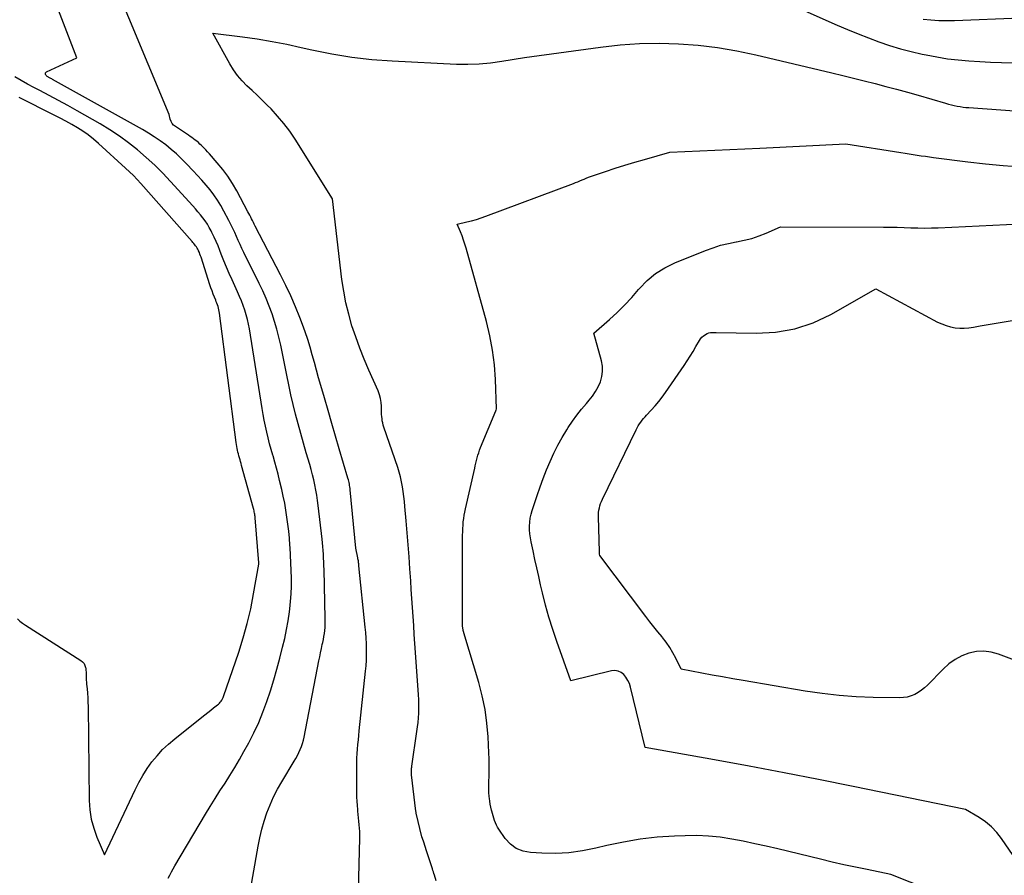
# Model space of a CAD drawing. Units: inches. Extents: x 2622670 to 2625648, y 1501659 to 1504329.
# Drawn here: x 2624381 to 2624468, y 1502366 to 1502442 of the extents above; entities that cross this region are included whole.
import ezdxf

# ---------------------------------------------------------------- set-up
doc = ezdxf.new("R2010")
doc.units = ezdxf.units.IN
doc.header["$MEASUREMENT"] = 0
doc.layers.add('Tile_2735_01_SE_contour_2ft', color=22, linetype='Continuous')

msp = doc.modelspace()

# ---------------------------------------------------------------- linework, layer by layer
at = {"layer": 'Tile_2735_01_SE_contour_2ft'}
for points in [[(2624400.06, 1502358.62, 8010), (2624401.785, 1502368.405, 8010), (2624401.937, 1502369.159, 8010), (2624402.115, 1502369.908, 8010), (2624402.33, 1502370.646, 8010), (2624402.571, 1502371.378, 8010), (2624402.851, 1502372.094, 8010), (2624403.16, 1502372.797, 8010), (2624403.511, 1502373.48, 8010), (2624403.891, 1502374.149, 8010), (2624405.001, 1502375.974, 8010), (2624405.148, 1502376.226, 8010), (2624405.286, 1502376.483, 8010), (2624405.414, 1502376.744, 8010), (2624405.534, 1502377.01, 8010), (2624405.64, 1502377.281, 8010), (2624405.734, 1502377.556, 8010), (2624405.811, 1502377.837, 8010), (2624405.876, 1502378.12, 8010), (2624407.201, 1502384.904, 8010), (2624407.273, 1502385.266, 8010), (2624407.346, 1502385.627, 8010), (2624407.422, 1502385.988, 8010), (2624407.499, 1502386.348, 8010), (2624407.541, 1502386.541, 8010), (2624407.594, 1502386.805, 8010), (2624407.642, 1502387.071, 8010), (2624407.682, 1502387.338, 8010), (2624407.716, 1502387.605, 8010), (2624407.74, 1502387.874, 8010), (2624407.758, 1502388.143, 8010), (2624407.764, 1502388.412, 8010), (2624407.763, 1502388.682, 8010), (2624407.658, 1502393.025, 8010), (2624407.648, 1502393.366, 8010), (2624407.635, 1502393.707, 8010), (2624407.618, 1502394.048, 8010), (2624407.6, 1502394.388, 8010), (2624407.576, 1502394.729, 8010), (2624407.549, 1502395.069, 8010), (2624407.516, 1502395.408, 8010), (2624407.48, 1502395.748, 8010), (2624407.137, 1502398.727, 8010), (2624407.078, 1502399.189, 8010), (2624407.01, 1502399.649, 8010), (2624406.929, 1502400.108, 8010), (2624406.84, 1502400.565, 8010), (2624406.739, 1502401.02, 8010), (2624406.63, 1502401.473, 8010), (2624406.51, 1502401.923, 8010), (2624406.382, 1502402.371, 8010), (2624406.069, 1502403.422, 8010), (2624405.82, 1502404.277, 8010), (2624405.578, 1502405.134, 8010), (2624405.347, 1502405.994, 8010), (2624405.123, 1502406.856, 8010), (2624404.91, 1502407.72, 8010), (2624404.707, 1502408.587, 8010), (2624404.516, 1502409.457, 8010), (2624404.333, 1502410.328, 8010), (2624403.795, 1502412.998, 8010), (2624403.636, 1502413.709, 8010), (2624403.457, 1502414.415, 8010), (2624403.249, 1502415.112, 8010), (2624403.02, 1502415.804, 8010), (2624402.765, 1502416.486, 8010), (2624402.493, 1502417.162, 8010), (2624402.197, 1502417.828, 8010), (2624401.885, 1502418.486, 8010), (2624400.513, 1502421.25, 8010), (2624400.342, 1502421.603, 8010), (2624400.174, 1502421.957, 8010), (2624400.012, 1502422.314, 8010), (2624399.853, 1502422.673, 8010), (2624399.694, 1502423.031, 8010), (2624399.53, 1502423.387, 8010), (2624399.358, 1502423.739, 8010), (2624399.181, 1502424.089, 8010), (2624398.742, 1502424.939, 8010), (2624398.468, 1502425.431, 8010), (2624398.174, 1502425.909, 8010), (2624397.85, 1502426.368, 8010), (2624397.506, 1502426.814, 8010), (2624397.143, 1502427.247, 8010), (2624396.774, 1502427.674, 8010), (2624396.396, 1502428.094, 8010), (2624396.012, 1502428.508, 8010), (2624395.404, 1502429.152, 8010), (2624394.965, 1502429.595, 8010), (2624394.513, 1502430.023, 8010), (2624394.041, 1502430.429, 8010), (2624393.556, 1502430.819, 8010), (2624393.053, 1502431.188, 8010), (2624392.54, 1502431.542, 8010), (2624392.013, 1502431.872, 8010), (2624391.475, 1502432.188, 8010), (2624383.469, 1502436.66, 8010), (2624383.4, 1502436.697, 8010), (2624383.332, 1502436.734, 8010), (2624383.263, 1502436.771, 8010), (2624383.194, 1502436.807, 8010), (2624383.149, 1502436.829, 8010), (2624383.102, 1502436.854, 8010), (2624383.056, 1502436.88, 8010), (2624383.012, 1502436.908, 8010), (2624382.967, 1502436.937, 8010), (2624382.928, 1502436.97, 8010), (2624382.894, 1502437.007, 8010), (2624382.868, 1502437.05, 8010), (2624382.848, 1502437.098, 8010), (2624382.839, 1502437.129, 8010), (2624382.835, 1502437.188, 8010), (2624382.846, 1502437.24, 8010), (2624382.877, 1502437.283, 8010), (2624382.924, 1502437.32, 8010), (2624385.63, 1502438.58, 8010), (2624382.529, 1502446.709, 8010)], [(2624410.6, 1502359.79, 8012), (2624410.83, 1502369.106, 8012), (2624410.832, 1502369.409, 8012), (2624410.827, 1502369.712, 8012), (2624410.811, 1502370.015, 8012), (2624410.788, 1502370.317, 8012), (2624410.76, 1502370.62, 8012), (2624410.73, 1502370.922, 8012), (2624410.699, 1502371.224, 8012), (2624410.667, 1502371.526, 8012), (2624410.653, 1502371.66, 8012), (2624410.619, 1502372.029, 8012), (2624410.593, 1502372.399, 8012), (2624410.579, 1502372.769, 8012), (2624410.573, 1502373.14, 8012), (2624410.57, 1502375.423, 8012), (2624410.575, 1502375.831, 8012), (2624410.586, 1502376.239, 8012), (2624410.608, 1502376.646, 8012), (2624410.637, 1502377.053, 8012), (2624410.673, 1502377.459, 8012), (2624410.71, 1502377.866, 8012), (2624410.75, 1502378.272, 8012), (2624410.792, 1502378.678, 8012), (2624411.355, 1502383.972, 8012), (2624411.398, 1502384.463, 8012), (2624411.428, 1502384.955, 8012), (2624411.44, 1502385.448, 8012), (2624411.439, 1502385.942, 8012), (2624411.423, 1502386.435, 8012), (2624411.399, 1502386.928, 8012), (2624411.363, 1502387.42, 8012), (2624411.319, 1502387.912, 8012), (2624410.763, 1502393.351, 8012), (2624410.754, 1502393.442, 8012), (2624410.743, 1502393.532, 8012), (2624410.732, 1502393.622, 8012), (2624410.719, 1502393.713, 8012), (2624410.706, 1502393.803, 8012), (2624410.691, 1502393.893, 8012), (2624410.675, 1502393.983, 8012), (2624410.657, 1502394.072, 8012), (2624410.48, 1502394.94, 8012), (2624409.984, 1502400.112, 8012), (2624409.969, 1502400.244, 8012), (2624409.952, 1502400.377, 8012), (2624409.931, 1502400.508, 8012), (2624409.907, 1502400.639, 8012), (2624409.88, 1502400.77, 8012), (2624409.85, 1502400.9, 8012), (2624409.816, 1502401.028, 8012), (2624409.78, 1502401.157, 8012), (2624409.006, 1502403.771, 8012), (2624408.671, 1502404.903, 8012), (2624408.339, 1502406.037, 8012), (2624408.009, 1502407.172, 8012), (2624407.681, 1502408.307, 8012), (2624407.367, 1502409.401, 8012), (2624407.172, 1502410.086, 8012), (2624406.98, 1502410.771, 8012), (2624406.792, 1502411.458, 8012), (2624406.606, 1502412.145, 8012), (2624406.411, 1502412.829, 8012), (2624406.202, 1502413.509, 8012), (2624405.971, 1502414.181, 8012), (2624405.725, 1502414.849, 8012), (2624405.489, 1502415.462, 8012), (2624405.098, 1502416.426, 8012), (2624404.687, 1502417.38, 8012), (2624404.243, 1502418.32, 8012), (2624403.78, 1502419.251, 8012), (2624401.518, 1502423.606, 8012), (2624401.436, 1502423.765, 8012), (2624401.356, 1502423.924, 8012), (2624401.278, 1502424.084, 8012), (2624401.2, 1502424.244, 8012), (2624401.122, 1502424.405, 8012), (2624401.043, 1502424.565, 8012), (2624400.961, 1502424.723, 8012), (2624400.878, 1502424.88, 8012), (2624399.88, 1502426.738, 8012), (2624399.496, 1502427.397, 8012), (2624399.084, 1502428.035, 8012), (2624398.629, 1502428.644, 8012), (2624398.145, 1502429.233, 8012), (2624397.442, 1502430.031, 8012), (2624397.286, 1502430.204, 8012), (2624397.128, 1502430.375, 8012), (2624396.967, 1502430.543, 8012), (2624396.803, 1502430.708, 8012), (2624396.732, 1502430.777, 8012), (2624396.599, 1502430.904, 8012), (2624396.464, 1502431.026, 8012), (2624396.323, 1502431.144, 8012), (2624396.179, 1502431.258, 8012), (2624396.033, 1502431.368, 8012), (2624395.885, 1502431.476, 8012), (2624395.734, 1502431.581, 8012), (2624395.582, 1502431.684, 8012), (2624394.413, 1502432.459, 8012), (2624394.256, 1502432.592, 8012), (2624394.123, 1502432.742, 8012), (2624394.028, 1502432.919, 8012), (2624393.958, 1502433.113, 8012), (2624393.86, 1502433.53, 8012), (2624388.408, 1502446.65, 8012)], [(2624442.238, 1502446.437, 8012), (2624453.357, 1502441.496, 8012), (2624454.275, 1502441.099, 8012), (2624455.199, 1502440.714, 8012), (2624456.131, 1502440.35, 8012), (2624457.068, 1502439.997, 8012), (2624458.014, 1502439.676, 8012), (2624458.969, 1502439.381, 8012), (2624459.935, 1502439.129, 8012), (2624460.909, 1502438.904, 8012), (2624461.259, 1502438.831, 8012), (2624462.208, 1502438.653, 8012), (2624463.16, 1502438.5, 8012), (2624464.117, 1502438.385, 8012), (2624465.078, 1502438.296, 8012), (2624466.042, 1502438.235, 8012), (2624467.007, 1502438.187, 8012), (2624467.972, 1502438.159, 8012), (2624468.938, 1502438.143, 8012)], [(2624461.005, 1502442.012, 8010), (2624461.697, 1502441.945, 8010), (2624462.389, 1502441.9, 8010), (2624463.083, 1502441.89, 8010), (2624463.777, 1502441.902, 8010), (2624469.626, 1502442.148, 8010)], [(2624417.64, 1502365.31, 8014), (2624417.482, 1502365.822, 8014), (2624417.437, 1502365.966, 8014), (2624417.391, 1502366.111, 8014), (2624417.345, 1502366.255, 8014), (2624417.299, 1502366.398, 8014), (2624416.751, 1502368.081, 8014), (2624416.687, 1502368.276, 8014), (2624416.624, 1502368.47, 8014), (2624416.56, 1502368.665, 8014), (2624416.497, 1502368.86, 8014), (2624416.37, 1502369.25, 8014), (2624415.863, 1502371.331, 8014), (2624415.852, 1502371.381, 8014), (2624415.842, 1502371.43, 8014), (2624415.834, 1502371.481, 8014), (2624415.827, 1502371.531, 8014), (2624415.452, 1502374.767, 8014), (2624415.444, 1502374.863, 8014), (2624415.438, 1502374.96, 8014), (2624415.436, 1502375.057, 8014), (2624415.437, 1502375.154, 8014), (2624415.442, 1502375.251, 8014), (2624415.449, 1502375.347, 8014), (2624415.46, 1502375.444, 8014), (2624415.472, 1502375.54, 8014), (2624415.927, 1502378.616, 8014), (2624415.981, 1502379.023, 8014), (2624416.027, 1502379.429, 8014), (2624416.06, 1502379.838, 8014), (2624416.086, 1502380.247, 8014), (2624416.098, 1502380.656, 8014), (2624416.101, 1502381.065, 8014), (2624416.089, 1502381.474, 8014), (2624416.067, 1502381.883, 8014), (2624415.798, 1502385.65, 8014), (2624415.741, 1502386.448, 8014), (2624415.686, 1502387.247, 8014), (2624415.633, 1502388.046, 8014), (2624415.58, 1502388.844, 8014), (2624415.528, 1502389.643, 8014), (2624415.475, 1502390.442, 8014), (2624415.422, 1502391.24, 8014), (2624415.367, 1502392.039, 8014), (2624415.295, 1502393.082, 8014), (2624415.219, 1502394.157, 8014), (2624415.139, 1502395.232, 8014), (2624415.054, 1502396.306, 8014), (2624414.966, 1502397.38, 8014), (2624414.86, 1502398.641, 8014), (2624414.817, 1502399.084, 8014), (2624414.768, 1502399.526, 8014), (2624414.708, 1502399.967, 8014), (2624414.642, 1502400.406, 8014), (2624414.559, 1502400.843, 8014), (2624414.462, 1502401.276, 8014), (2624414.343, 1502401.703, 8014), (2624414.21, 1502402.127, 8014), (2624412.984, 1502405.699, 8014), (2624412.927, 1502405.885, 8014), (2624412.878, 1502406.073, 8014), (2624412.842, 1502406.264, 8014), (2624412.814, 1502406.456, 8014), (2624412.795, 1502406.65, 8014), (2624412.78, 1502406.844, 8014), (2624412.772, 1502407.039, 8014), (2624412.768, 1502407.233, 8014), (2624412.766, 1502407.557, 8014), (2624412.742, 1502407.91, 8014), (2624412.69, 1502408.256, 8014), (2624412.595, 1502408.593, 8014), (2624412.472, 1502408.923, 8014), (2624411.642, 1502410.787, 8014), (2624411.228, 1502411.759, 8014), (2624410.835, 1502412.741, 8014), (2624410.475, 1502413.734, 8014), (2624410.137, 1502414.736, 8014), (2624409.845, 1502415.751, 8014), (2624409.593, 1502416.774, 8014), (2624409.401, 1502417.811, 8014), (2624409.249, 1502418.856, 8014), (2624408.42, 1502426.02, 8014), (2624405.075, 1502431.331, 8014), (2624404.592, 1502432.045, 8014), (2624404.078, 1502432.736, 8014), (2624403.519, 1502433.391, 8014), (2624402.931, 1502434.023, 8014), (2624402.592, 1502434.364, 8014), (2624402.147, 1502434.804, 8014), (2624401.699, 1502435.239, 8014), (2624401.245, 1502435.668, 8014), (2624400.787, 1502436.094, 8014), (2624400.35, 1502436.535, 8014), (2624399.945, 1502437.001, 8014), (2624399.588, 1502437.504, 8014), (2624399.262, 1502438.033, 8014), (2624397.75, 1502440.78, 8014), (2624400.393, 1502440.445, 8014), (2624401.71, 1502440.257, 8014), (2624403.023, 1502440.043, 8014), (2624404.329, 1502439.789, 8014), (2624405.63, 1502439.507, 8014), (2624406.569, 1502439.29, 8014), (2624408.342, 1502438.929, 8014), (2624410.124, 1502438.632, 8014), (2624411.92, 1502438.432, 8014), (2624413.725, 1502438.297, 8014), (2624419.454, 1502438.022, 8014), (2624420.468, 1502438.007, 8014), (2624421.48, 1502438.036, 8014), (2624422.488, 1502438.13, 8014), (2624423.493, 1502438.268, 8014), (2624425.5, 1502438.61, 8014), (2624432.275, 1502439.539, 8014), (2624434.008, 1502439.726, 8014), (2624435.744, 1502439.848, 8014), (2624437.484, 1502439.871, 8014), (2624439.227, 1502439.828, 8014), (2624440.965, 1502439.689, 8014), (2624442.694, 1502439.488, 8014), (2624444.409, 1502439.193, 8014), (2624446.116, 1502438.837, 8014), (2624452.872, 1502437.235, 8014), (2624453.837, 1502437.004, 8014), (2624454.8, 1502436.769, 8014), (2624455.762, 1502436.529, 8014), (2624456.724, 1502436.285, 8014), (2624457.683, 1502436.034, 8014), (2624458.641, 1502435.778, 8014), (2624459.597, 1502435.512, 8014), (2624460.551, 1502435.241, 8014), (2624463.001, 1502434.532, 8014), (2624463.255, 1502434.462, 8014), (2624463.512, 1502434.396, 8014), (2624463.769, 1502434.337, 8014), (2624464.028, 1502434.282, 8014), (2624464.288, 1502434.236, 8014), (2624464.549, 1502434.196, 8014), (2624464.812, 1502434.165, 8014), (2624465.075, 1502434.141, 8014), (2624476.044, 1502433.346, 8014)], [(2624393.766, 1502365.559, 8008), (2624393.914, 1502365.836, 8008), (2624394.065, 1502366.112, 8008), (2624394.221, 1502366.385, 8008), (2624394.379, 1502366.657, 8008), (2624397.092, 1502371.243, 8008), (2624397.515, 1502371.945, 8008), (2624397.945, 1502372.642, 8008), (2624398.385, 1502373.332, 8008), (2624398.833, 1502374.018, 8008), (2624399.277, 1502374.706, 8008), (2624399.708, 1502375.402, 8008), (2624400.122, 1502376.108, 8008), (2624400.523, 1502376.822, 8008), (2624400.952, 1502377.612, 8008), (2624401.409, 1502378.505, 8008), (2624401.835, 1502379.413, 8008), (2624402.213, 1502380.341, 8008), (2624402.559, 1502381.283, 8008), (2624402.871, 1502382.239, 8008), (2624403.169, 1502383.199, 8008), (2624403.447, 1502384.165, 8008), (2624403.711, 1502385.134, 8008), (2624403.965, 1502386.109, 8008), (2624404.153, 1502386.894, 8008), (2624404.321, 1502387.682, 8008), (2624404.458, 1502388.477, 8008), (2624404.575, 1502389.275, 8008), (2624404.606, 1502389.518, 8008), (2624404.677, 1502390.198, 8008), (2624404.728, 1502390.88, 8008), (2624404.749, 1502391.563, 8008), (2624404.75, 1502392.248, 8008), (2624404.732, 1502392.932, 8008), (2624404.706, 1502393.617, 8008), (2624404.671, 1502394.301, 8008), (2624404.629, 1502394.985, 8008), (2624404.613, 1502395.206, 8008), (2624404.563, 1502395.832, 8008), (2624404.505, 1502396.457, 8008), (2624404.433, 1502397.08, 8008), (2624404.353, 1502397.703, 8008), (2624404.257, 1502398.323, 8008), (2624404.149, 1502398.941, 8008), (2624404.023, 1502399.556, 8008), (2624403.886, 1502400.168, 8008), (2624403.697, 1502400.956, 8008), (2624403.561, 1502401.505, 8008), (2624403.419, 1502402.052, 8008), (2624403.267, 1502402.596, 8008), (2624403.11, 1502403.139, 8008), (2624403.093, 1502403.197, 8008), (2624402.945, 1502403.711, 8008), (2624402.803, 1502404.227, 8008), (2624402.671, 1502404.745, 8008), (2624402.546, 1502405.266, 8008), (2624402.431, 1502405.788, 8008), (2624402.324, 1502406.312, 8008), (2624402.227, 1502406.838, 8008), (2624402.138, 1502407.365, 8008), (2624401.014, 1502414.441, 8008), (2624400.935, 1502414.869, 8008), (2624400.843, 1502415.294, 8008), (2624400.729, 1502415.712, 8008), (2624400.601, 1502416.128, 8008), (2624400.456, 1502416.539, 8008), (2624400.303, 1502416.946, 8008), (2624400.136, 1502417.347, 8008), (2624399.959, 1502417.745, 8008), (2624399.465, 1502418.815, 8008), (2624399.211, 1502419.378, 8008), (2624398.965, 1502419.943, 8008), (2624398.731, 1502420.513, 8008), (2624398.503, 1502421.086, 8008), (2624398.372, 1502421.425, 8008), (2624398.211, 1502421.829, 8008), (2624398.042, 1502422.229, 8008), (2624397.862, 1502422.625, 8008), (2624397.675, 1502423.018, 8008), (2624397.598, 1502423.175, 8008), (2624397.435, 1502423.481, 8008), (2624397.26, 1502423.778, 8008), (2624397.066, 1502424.065, 8008), (2624396.86, 1502424.343, 8008), (2624396.642, 1502424.613, 8008), (2624396.42, 1502424.88, 8008), (2624396.193, 1502425.143, 8008), (2624395.962, 1502425.403, 8008), (2624393.991, 1502427.576, 8008), (2624393.291, 1502428.314, 8008), (2624392.571, 1502429.031, 8008), (2624391.82, 1502429.715, 8008), (2624391.048, 1502430.378, 8008), (2624390.247, 1502431.003, 8008), (2624389.426, 1502431.601, 8008), (2624388.577, 1502432.157, 8008), (2624387.708, 1502432.686, 8008), (2624385.66, 1502433.864, 8008), (2624384.839, 1502434.328, 8008), (2624384.012, 1502434.783, 8008), (2624383.179, 1502435.226, 8008), (2624382.341, 1502435.659, 8008), (2624381.819, 1502435.924, 8008), (2624381.244, 1502436.229, 8008), (2624380.678, 1502436.548, 8008), (2624380.123, 1502436.887, 8008)], [(2624380.354, 1502388.654, 8006), (2624380.576, 1502388.445, 8006), (2624380.815, 1502388.256, 8006), (2624381.066, 1502388.081, 8006), (2624386.005, 1502384.939, 8006), (2624386.157, 1502384.812, 8006), (2624386.281, 1502384.667, 8006), (2624386.365, 1502384.495, 8006), (2624386.421, 1502384.305, 8006), (2624386.43, 1502384.249, 8006), (2624386.452, 1502384.071, 8006), (2624386.47, 1502383.893, 8006), (2624386.477, 1502383.714, 8006), (2624386.478, 1502383.535, 8006), (2624386.478, 1502383.355, 8006), (2624386.482, 1502383.176, 8006), (2624386.493, 1502382.997, 8006), (2624386.509, 1502382.818, 8006), (2624386.552, 1502382.4, 8006), (2624386.588, 1502382.012, 8006), (2624386.616, 1502381.624, 8006), (2624386.633, 1502381.235, 8006), (2624386.642, 1502380.845, 8006), (2624386.733, 1502372.483, 8006), (2624386.793, 1502371.641, 8006), (2624386.919, 1502370.813, 8006), (2624387.142, 1502370.007, 8006), (2624387.431, 1502369.214, 8006), (2624388.11, 1502367.65, 8006), (2624390.825, 1502373.421, 8006), (2624391.155, 1502374.069, 8006), (2624391.512, 1502374.701, 8006), (2624391.908, 1502375.31, 8006), (2624392.331, 1502375.902, 8006), (2624392.793, 1502376.463, 8006), (2624393.28, 1502376.999, 8006), (2624393.806, 1502377.497, 8006), (2624394.357, 1502377.971, 8006), (2624396.781, 1502379.901, 8006), (2624397.04, 1502380.107, 8006), (2624397.3, 1502380.312, 8006), (2624397.559, 1502380.517, 8006), (2624397.82, 1502380.721, 8006), (2624398.151, 1502380.981, 8006), (2624398.242, 1502381.058, 8006), (2624398.33, 1502381.14, 8006), (2624398.411, 1502381.228, 8006), (2624398.487, 1502381.32, 8006), (2624398.556, 1502381.418, 8006), (2624398.617, 1502381.52, 8006), (2624398.668, 1502381.627, 8006), (2624398.712, 1502381.738, 8006), (2624400.054, 1502385.669, 8006), (2624400.457, 1502386.948, 8006), (2624400.819, 1502388.237, 8006), (2624401.119, 1502389.542, 8006), (2624401.378, 1502390.858, 8006), (2624401.834, 1502393.505, 8006), (2624401.836, 1502393.54, 8006), (2624401.85, 1502393.64, 8006), (2624401.516, 1502397.635, 8006), (2624401.506, 1502397.741, 8006), (2624401.494, 1502397.846, 8006), (2624401.479, 1502397.951, 8006), (2624401.463, 1502398.056, 8006), (2624401.444, 1502398.16, 8006), (2624401.422, 1502398.264, 8006), (2624401.397, 1502398.367, 8006), (2624401.371, 1502398.47, 8006), (2624400.316, 1502402.29, 8006), (2624400.268, 1502402.462, 8006), (2624400.219, 1502402.633, 8006), (2624400.169, 1502402.804, 8006), (2624400.118, 1502402.975, 8006), (2624400.067, 1502403.154, 8006), (2624400.022, 1502403.318, 8006), (2624399.982, 1502403.484, 8006), (2624399.945, 1502403.651, 8006), (2624399.912, 1502403.818, 8006), (2624399.882, 1502403.986, 8006), (2624399.855, 1502404.154, 8006), (2624399.831, 1502404.323, 8006), (2624398.341, 1502415.859, 8006), (2624398.317, 1502416.007, 8006), (2624398.289, 1502416.154, 8006), (2624398.252, 1502416.3, 8006), (2624398.211, 1502416.444, 8006), (2624398.163, 1502416.586, 8006), (2624398.113, 1502416.728, 8006), (2624398.06, 1502416.868, 8006), (2624398.004, 1502417.008, 8006), (2624397.894, 1502417.274, 8006), (2624397.785, 1502417.548, 8006), (2624397.681, 1502417.823, 8006), (2624397.583, 1502418.101, 8006), (2624397.49, 1502418.38, 8006), (2624396.706, 1502420.823, 8006), (2624396.658, 1502420.966, 8006), (2624396.605, 1502421.107, 8006), (2624396.548, 1502421.246, 8006), (2624396.487, 1502421.383, 8006), (2624396.462, 1502421.437, 8006), (2624396.408, 1502421.545, 8006), (2624396.348, 1502421.649, 8006), (2624396.283, 1502421.75, 8006), (2624396.212, 1502421.848, 8006), (2624396.137, 1502421.943, 8006), (2624396.061, 1502422.038, 8006), (2624395.983, 1502422.13, 8006), (2624395.903, 1502422.222, 8006), (2624391.341, 1502427.381, 8006), (2624391.014, 1502427.74, 8006), (2624390.679, 1502428.091, 8006), (2624390.332, 1502428.431, 8006), (2624389.978, 1502428.764, 8006), (2624387.556, 1502430.965, 8006), (2624387.113, 1502431.345, 8006), (2624386.656, 1502431.707, 8006), (2624386.178, 1502432.042, 8006), (2624385.686, 1502432.358, 8006), (2624385.181, 1502432.655, 8006), (2624384.672, 1502432.943, 8006), (2624384.155, 1502433.218, 8006), (2624383.633, 1502433.484, 8006), (2624380.498, 1502435.039, 8006)], [(2624461.553, 1502364.524, 8016), (2624458.11, 1502365.9, 8016), (2624456.023, 1502366.318, 8016), (2624454.981, 1502366.533, 8016), (2624453.941, 1502366.757, 8016), (2624452.903, 1502366.993, 8016), (2624451.868, 1502367.238, 8016), (2624448.051, 1502368.163, 8016), (2624447.033, 1502368.402, 8016), (2624446.012, 1502368.629, 8016), (2624444.988, 1502368.84, 8016), (2624443.961, 1502369.04, 8016), (2624442.93, 1502369.197, 8016), (2624441.896, 1502369.307, 8016), (2624440.856, 1502369.347, 8016), (2624439.813, 1502369.341, 8016), (2624438.849, 1502369.302, 8016), (2624437.327, 1502369.196, 8016), (2624435.814, 1502369.03, 8016), (2624434.314, 1502368.776, 8016), (2624432.821, 1502368.461, 8016), (2624431.85, 1502368.226, 8016), (2624430.659, 1502367.992, 8016), (2624429.462, 1502367.828, 8016), (2624428.255, 1502367.769, 8016), (2624427.042, 1502367.779, 8016), (2624426.041, 1502367.83, 8016), (2624425.376, 1502367.961, 8016), (2624424.768, 1502368.197, 8016), (2624424.249, 1502368.591, 8016), (2624423.788, 1502369.089, 8016), (2624423.218, 1502369.916, 8016), (2624423.104, 1502370.099, 8016), (2624423.002, 1502370.288, 8016), (2624422.916, 1502370.485, 8016), (2624422.842, 1502370.688, 8016), (2624422.779, 1502370.895, 8016), (2624422.717, 1502371.103, 8016), (2624422.658, 1502371.312, 8016), (2624422.601, 1502371.522, 8016), (2624422.576, 1502371.618, 8016), (2624422.513, 1502371.877, 8016), (2624422.459, 1502372.137, 8016), (2624422.417, 1502372.4, 8016), (2624422.383, 1502372.664, 8016), (2624422.366, 1502372.826, 8016), (2624422.337, 1502373.173, 8016), (2624422.319, 1502373.519, 8016), (2624422.317, 1502373.866, 8016), (2624422.325, 1502374.214, 8016), (2624422.341, 1502374.581, 8016), (2624422.358, 1502375.112, 8016), (2624422.364, 1502375.643, 8016), (2624422.356, 1502376.175, 8016), (2624422.337, 1502376.706, 8016), (2624422.266, 1502378.126, 8016), (2624422.16, 1502379.36, 8016), (2624421.995, 1502380.584, 8016), (2624421.741, 1502381.792, 8016), (2624421.428, 1502382.99, 8016), (2624420.105, 1502387.398, 8016), (2624420.099, 1502387.417, 8016), (2624420.093, 1502387.436, 8016), (2624420.088, 1502387.454, 8016), (2624420.083, 1502387.473, 8016), (2624420.063, 1502387.548, 8016), (2624420.058, 1502387.567, 8016), (2624420.054, 1502387.586, 8016), (2624420.05, 1502387.605, 8016), (2624420.047, 1502387.624, 8016), (2624419.99, 1502388.03, 8016), (2624419.993, 1502396.101, 8016), (2624419.997, 1502396.395, 8016), (2624420.008, 1502396.688, 8016), (2624420.027, 1502396.981, 8016), (2624420.052, 1502397.274, 8016), (2624420.087, 1502397.566, 8016), (2624420.13, 1502397.856, 8016), (2624420.182, 1502398.145, 8016), (2624420.242, 1502398.433, 8016), (2624421.066, 1502402.04, 8016), (2624421.12, 1502402.273, 8016), (2624421.175, 1502402.506, 8016), (2624421.232, 1502402.739, 8016), (2624421.29, 1502402.971, 8016), (2624421.354, 1502403.201, 8016), (2624421.424, 1502403.43, 8016), (2624421.504, 1502403.655, 8016), (2624421.591, 1502403.878, 8016), (2624422.947, 1502407.15, 8016), (2624422.954, 1502407.168, 8016), (2624422.961, 1502407.186, 8016), (2624422.967, 1502407.204, 8016), (2624422.973, 1502407.222, 8016), (2624423.01, 1502407.33, 8016), (2624422.914, 1502409.955, 8016), (2624422.821, 1502411.26, 8016), (2624422.666, 1502412.556, 8016), (2624422.422, 1502413.838, 8016), (2624422.117, 1502415.111, 8016), (2624420.312, 1502421.627, 8016), (2624420.201, 1502421.994, 8016), (2624420.082, 1502422.358, 8016), (2624419.947, 1502422.718, 8016), (2624419.803, 1502423.074, 8016), (2624419.5, 1502423.78, 8016), (2624420.364, 1502423.971, 8016), (2624420.793, 1502424.075, 8016), (2624421.219, 1502424.191, 8016), (2624421.639, 1502424.325, 8016), (2624422.056, 1502424.471, 8016), (2624429.863, 1502427.396, 8016), (2624430.055, 1502427.47, 8016), (2624430.246, 1502427.546, 8016), (2624430.436, 1502427.626, 8016), (2624430.625, 1502427.709, 8016), (2624430.814, 1502427.79, 8016), (2624431.004, 1502427.868, 8016), (2624431.196, 1502427.94, 8016), (2624431.39, 1502428.009, 8016), (2624432.722, 1502428.458, 8016), (2624433.585, 1502428.742, 8016), (2624434.45, 1502429.019, 8016), (2624435.319, 1502429.284, 8016), (2624436.191, 1502429.541, 8016), (2624438.45, 1502430.19, 8016), (2624441.119, 1502430.296, 8016), (2624442.453, 1502430.351, 8016), (2624443.788, 1502430.408, 8016), (2624445.122, 1502430.469, 8016), (2624446.456, 1502430.533, 8016), (2624454.13, 1502430.91, 8016), (2624459.022, 1502430.156, 8016), (2624459.385, 1502430.1, 8016), (2624459.747, 1502430.042, 8016), (2624460.11, 1502429.983, 8016), (2624460.472, 1502429.924, 8016), (2624460.835, 1502429.866, 8016), (2624461.198, 1502429.812, 8016), (2624461.562, 1502429.761, 8016), (2624461.925, 1502429.713, 8016), (2624464.967, 1502429.332, 8016), (2624466.552, 1502429.15, 8016), (2624468.139, 1502428.989, 8016), (2624469.729, 1502428.86, 8016)], [(2624475.3, 1502358.398, 8018), (2624467.991, 1502369.078, 8018), (2624467.562, 1502369.624, 8018), (2624467.092, 1502370.126, 8018), (2624466.561, 1502370.562, 8018), (2624465.989, 1502370.954, 8018), (2624464.78, 1502371.67, 8018), (2624454.776, 1502373.716, 8018), (2624451.694, 1502374.335, 8018), (2624448.61, 1502374.938, 8018), (2624445.521, 1502375.518, 8018), (2624442.428, 1502376.083, 8018), (2624436.24, 1502377.19, 8018), (2624434.941, 1502382.569, 8018), (2624434.841, 1502382.876, 8018), (2624434.712, 1502383.168, 8018), (2624434.539, 1502383.436, 8018), (2624434.337, 1502383.688, 8018), (2624434.095, 1502383.873, 8018), (2624433.836, 1502383.998, 8018), (2624433.55, 1502384.034, 8018), (2624433.247, 1502384.012, 8018), (2624429.64, 1502383.13, 8018), (2624428.383, 1502386.629, 8018), (2624428.02, 1502387.7, 8018), (2624427.681, 1502388.778, 8018), (2624427.38, 1502389.868, 8018), (2624427.104, 1502390.965, 8018), (2624426.941, 1502391.663, 8018), (2624426.767, 1502392.417, 8018), (2624426.596, 1502393.172, 8018), (2624426.43, 1502393.927, 8018), (2624426.267, 1502394.684, 8018), (2624426.092, 1502395.506, 8018), (2624426.03, 1502395.853, 8018), (2624425.983, 1502396.201, 8018), (2624425.959, 1502396.552, 8018), (2624425.949, 1502396.905, 8018), (2624425.968, 1502397.256, 8018), (2624426.008, 1502397.603, 8018), (2624426.083, 1502397.944, 8018), (2624426.178, 1502398.282, 8018), (2624426.632, 1502399.628, 8018), (2624426.898, 1502400.388, 8018), (2624427.175, 1502401.144, 8018), (2624427.47, 1502401.893, 8018), (2624427.777, 1502402.637, 8018), (2624427.784, 1502402.656, 8018), (2624428.113, 1502403.379, 8018), (2624428.465, 1502404.09, 8018), (2624428.851, 1502404.782, 8018), (2624429.261, 1502405.463, 8018), (2624429.39, 1502405.665, 8018), (2624429.766, 1502406.225, 8018), (2624430.159, 1502406.773, 8018), (2624430.577, 1502407.301, 8018), (2624431.012, 1502407.816, 8018), (2624431.26, 1502408.096, 8018), (2624431.562, 1502408.475, 8018), (2624431.834, 1502408.873, 8018), (2624432.062, 1502409.297, 8018), (2624432.261, 1502409.739, 8018), (2624432.388, 1502410.198, 8018), (2624432.456, 1502410.659, 8018), (2624432.435, 1502411.126, 8018), (2624432.355, 1502411.594, 8018), (2624431.68, 1502414.06, 8018), (2624433.071, 1502415.29, 8018), (2624433.752, 1502415.92, 8018), (2624434.413, 1502416.569, 8018), (2624435.045, 1502417.247, 8018), (2624435.656, 1502417.943, 8018), (2624435.744, 1502418.048, 8018), (2624436.429, 1502418.752, 8018), (2624437.17, 1502419.378, 8018), (2624437.995, 1502419.888, 8018), (2624438.875, 1502420.322, 8018), (2624441.622, 1502421.429, 8018), (2624442.29, 1502421.673, 8018), (2624442.967, 1502421.887, 8018), (2624443.656, 1502422.054, 8018), (2624444.354, 1502422.191, 8018), (2624444.391, 1502422.197, 8018), (2624445.07, 1502422.334, 8018), (2624445.738, 1502422.503, 8018), (2624446.392, 1502422.723, 8018), (2624447.036, 1502422.975, 8018), (2624448.31, 1502423.53, 8018), (2624457.476, 1502423.515, 8018), (2624458.085, 1502423.509, 8018), (2624458.694, 1502423.498, 8018), (2624459.303, 1502423.479, 8018), (2624459.912, 1502423.454, 8018), (2624460.521, 1502423.433, 8018), (2624461.129, 1502423.424, 8018), (2624461.738, 1502423.433, 8018), (2624462.347, 1502423.454, 8018), (2624469.65, 1502423.81, 8018)], [(2624476.94, 1502382.04, 8020), (2624467.722, 1502385.506, 8020), (2624467.066, 1502385.68, 8020), (2624466.408, 1502385.766, 8020), (2624465.746, 1502385.721, 8020), (2624465.081, 1502385.588, 8020), (2624464.442, 1502385.337, 8020), (2624463.839, 1502385.027, 8020), (2624463.29, 1502384.63, 8020), (2624462.776, 1502384.175, 8020), (2624461.394, 1502382.747, 8020), (2624461.133, 1502382.504, 8020), (2624460.857, 1502382.281, 8020), (2624460.56, 1502382.088, 8020), (2624460.248, 1502381.914, 8020), (2624459.919, 1502381.781, 8020), (2624459.583, 1502381.681, 8020), (2624459.236, 1502381.629, 8020), (2624458.882, 1502381.609, 8020), (2624456.549, 1502381.646, 8020), (2624455.026, 1502381.706, 8020), (2624453.508, 1502381.812, 8020), (2624451.996, 1502381.988, 8020), (2624450.488, 1502382.211, 8020), (2624444.973, 1502383.156, 8020), (2624444.053, 1502383.316, 8020), (2624443.133, 1502383.478, 8020), (2624442.215, 1502383.643, 8020), (2624441.296, 1502383.811, 8020), (2624439.46, 1502384.15, 8020), (2624438.981, 1502385.145, 8020), (2624438.724, 1502385.631, 8020), (2624438.444, 1502386.103, 8020), (2624438.13, 1502386.552, 8020), (2624437.794, 1502386.987, 8020), (2624437.757, 1502387.031, 8020), (2624437.388, 1502387.48, 8020), (2624437.024, 1502387.932, 8020), (2624436.666, 1502388.389, 8020), (2624436.313, 1502388.85, 8020), (2624432.22, 1502394.27, 8020), (2624432.193, 1502394.408, 8020), (2624432.184, 1502394.457, 8020), (2624432.177, 1502394.507, 8020), (2624432.173, 1502394.557, 8020), (2624432.17, 1502394.607, 8020), (2624432.081, 1502397.713, 8020), (2624432.083, 1502397.916, 8020), (2624432.096, 1502398.117, 8020), (2624432.126, 1502398.317, 8020), (2624432.166, 1502398.516, 8020), (2624432.22, 1502398.712, 8020), (2624432.283, 1502398.905, 8020), (2624432.358, 1502399.093, 8020), (2624432.44, 1502399.279, 8020), (2624435.435, 1502405.478, 8020), (2624435.528, 1502405.656, 8020), (2624435.628, 1502405.829, 8020), (2624435.738, 1502405.996, 8020), (2624435.856, 1502406.159, 8020), (2624435.981, 1502406.316, 8020), (2624436.11, 1502406.471, 8020), (2624436.242, 1502406.622, 8020), (2624436.377, 1502406.771, 8020), (2624436.794, 1502407.216, 8020), (2624437.131, 1502407.593, 8020), (2624437.456, 1502407.979, 8020), (2624437.764, 1502408.38, 8020), (2624438.06, 1502408.79, 8020), (2624439.715, 1502411.193, 8020), (2624439.992, 1502411.607, 8020), (2624440.261, 1502412.024, 8020), (2624440.519, 1502412.449, 8020), (2624440.769, 1502412.879, 8020), (2624441.072, 1502413.415, 8020), (2624441.176, 1502413.569, 8020), (2624441.295, 1502413.709, 8020), (2624441.433, 1502413.829, 8020), (2624441.586, 1502413.935, 8020), (2624441.633, 1502413.962, 8020), (2624441.777, 1502414.031, 8020), (2624441.924, 1502414.085, 8020), (2624442.078, 1502414.114, 8020), (2624442.236, 1502414.128, 8020), (2624442.56, 1502414.13, 8020), (2624446.119, 1502414.056, 8020), (2624447.863, 1502414.162, 8020), (2624449.561, 1502414.448, 8020), (2624451.192, 1502415.002, 8020), (2624452.777, 1502415.735, 8020), (2624456.78, 1502418, 8020), (2624462.281, 1502415.059, 8020), (2624462.655, 1502414.885, 8020), (2624463.038, 1502414.738, 8020), (2624463.434, 1502414.633, 8020), (2624463.839, 1502414.556, 8020), (2624464.252, 1502414.52, 8020), (2624464.663, 1502414.511, 8020), (2624465.073, 1502414.541, 8020), (2624465.482, 1502414.598, 8020), (2624466.082, 1502414.71, 8020), (2624466.792, 1502414.838, 8020), (2624467.502, 1502414.961, 8020), (2624468.214, 1502415.075, 8020), (2624468.927, 1502415.185, 8020)]]:
    msp.add_polyline3d(points, dxfattribs=at)

doc.saveas('drawing.dxf')
